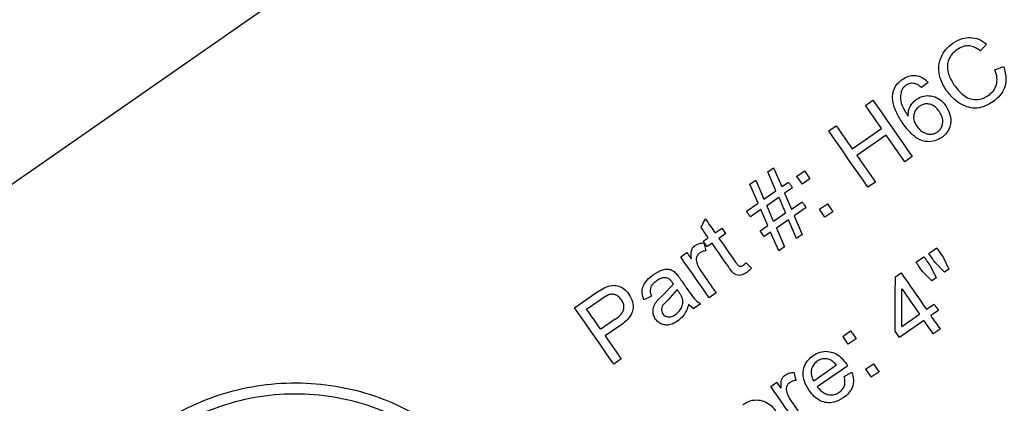
# Model space of a CAD drawing. Units: inches. Extents: x 0 to 1128, y 0 to 708.
# Drawn here: x 619 to 622, y 441 to 443 of the extents above; entities that cross this region are included whole.
import ezdxf

# ---------------------------------------------------------------- set-up
doc = ezdxf.new("R2010")
doc.units = ezdxf.units.IN
doc.header["$LTSCALE"] = 48
doc.header["$MEASUREMENT"] = 0

# ---------------------------------------------------------------- blocks, each defined once
blk = doc.blocks.new('RETRACTED-20OT')
for p, q in [((2323.3832, 487.8103), (2349.6581, 506.0759)), ((2337.3683, 495.9975), (2337.3508, 495.978)), ((2337.3917, 495.9242), (2337.4167, 495.9336)), ((2337.2011, 495.8882), (2337.1826, 495.8731)), ((2337.0226, 495.8226), (2337.0439, 495.8374)), ((2336.9177, 495.7497), (2336.939, 495.7645)), ((2336.9849, 495.6984), (2337.0685, 495.7565)), ((2337.0817, 495.7375), (2336.9981, 495.6794)), ((2337.1557, 495.6765), (2337.1345, 495.6617)), ((2336.7438, 495.6329), (2336.7604, 495.6444)), ((2336.767, 495.5791), (2336.7438, 495.6329)), ((2336.7604, 495.6444), (2336.7836, 495.5907)), ((2336.8258, 495.62), (2336.8483, 495.6356)), ((2336.8258, 495.62), (2336.8414, 495.5975)), ((2336.6928, 495.5974), (2336.7093, 495.6088)), ((2336.716, 495.5437), (2336.6928, 495.5974)), ((2336.7093, 495.6088), (2336.7325, 495.5551)), ((2336.7836, 495.5907), (2336.8026, 495.6039)), ((2336.8639, 495.6131), (2336.8414, 495.5975)), ((2337.0508, 495.6036), (2337.0295, 495.5888)), ((2336.7325, 495.5551), (2336.767, 495.5791)), ((2336.8139, 495.5875), (2336.7917, 495.572)), ((2336.7917, 495.572), (2336.8111, 495.5265)), ((2336.6827, 495.5206), (2336.716, 495.5437)), ((2336.7405, 495.5365), (2336.7751, 495.5605)), ((2336.7601, 495.491), (2336.7405, 495.5365)), ((2336.7751, 495.5605), (2336.7946, 495.515)), ((2336.8111, 495.5265), (2336.8416, 495.5477)), ((2336.8912, 495.526), (2336.9137, 495.5416)), ((2336.7241, 495.525), (2336.6941, 495.5042)), ((2336.7436, 495.4796), (2336.7241, 495.525)), ((2336.7946, 495.515), (2336.7601, 495.491)), ((2336.853, 495.5313), (2336.8192, 495.5078)), ((2336.8192, 495.5078), (2336.8422, 495.4545)), ((2336.9293, 495.5191), (2336.9068, 495.5035)), ((2336.5538, 495.4737), (2336.5652, 495.4992)), ((2336.7218, 495.4644), (2336.7436, 495.4796)), ((2336.8026, 495.4963), (2336.7682, 495.4724)), ((2336.8257, 495.443), (2336.8026, 495.4963)), ((2336.5935, 495.4585), (2336.6133, 495.4723)), ((2336.624, 495.4569), (2336.6042, 495.4431)), ((2336.624, 495.4569), (2336.6133, 495.4723)), ((2336.7517, 495.4609), (2336.7332, 495.448)), ((2336.7747, 495.4075), (2336.7517, 495.4609)), ((2336.7682, 495.4724), (2336.7911, 495.419)), ((2336.8422, 495.4545), (2336.8257, 495.443)), ((2336.5594, 495.4348), (2336.5738, 495.4448)), ((2336.5611, 495.4304), (2336.567, 495.4074)), ((2336.5845, 495.4295), (2336.57, 495.4194)), ((2336.4952, 495.3902), (2336.5129, 495.4025)), ((2336.7911, 495.419), (2336.7747, 495.4075)), ((2337.2033, 495.4002), (2337.2258, 495.4158)), ((2336.6821, 495.3734), (2336.6971, 495.358)), ((2337.1669, 495.3748), (2337.1894, 495.3905)), ((2337.2483, 495.3469), (2337.2216, 495.3738)), ((2337.2441, 495.3895), (2337.2601, 495.3552)), ((2337.1078, 495.3337), (2337.1239, 495.345)), ((2337.212, 495.3217), (2337.1852, 495.3485)), ((2337.2077, 495.3641), (2337.224, 495.3301)), ((2337.2601, 495.3552), (2337.2483, 495.3469)), ((2336.4438, 495.2812), (2336.4743, 495.3125)), ((2337.224, 495.3301), (2337.212, 495.3217)), ((2336.1921, 495.2453), (2336.2528, 495.2874)), ((2336.2528, 495.2874), (2336.2784, 495.3029)), ((2336.2886, 495.2821), (2336.2678, 495.2697)), ((2336.4283, 495.2661), (2336.4438, 495.2812)), ((2336.4851, 495.2971), (2336.458, 495.2672)), ((2336.5959, 495.2874), (2336.5762, 495.2736)), ((2336.2266, 495.2411), (2336.2678, 495.2697)), ((2336.4113, 495.2786), (2336.3902, 495.2678)), ((2336.5313, 495.2425), (2336.5174, 495.2541)), ((2336.552, 495.2568), (2336.5313, 495.2425)), ((2337.1964, 495.2407), (2337.2181, 495.2558)), ((2337.1263, 495.192), (2337.1766, 495.227)), ((2337.2307, 495.2377), (2337.209, 495.2226)), ((2336.3082, 495.2125), (2336.2666, 495.1836)), ((2337.1892, 495.2089), (2337.1194, 495.1604)), ((2336.3211, 495.1933), (2336.2798, 495.1646)), ((2336.9576, 495.1636), (2336.9801, 495.1792)), ((2337.1194, 495.1604), (2337.1069, 495.1785)), ((2337.2358, 495.1841), (2337.216, 495.1704)), ((2336.9957, 495.1567), (2336.9732, 495.1411)), ((2336.3253, 495.0992), (2336.304, 495.0844)), ((2337.023, 495.0695), (2337.0455, 495.0852)), ((2336.8179, 495.061), (2336.8239, 495.0379)), ((2336.9398, 495.0814), (2336.8747, 495.0361)), ((2336.9718, 495.0796), (2336.8849, 495.0191)), ((2336.9618, 495.0493), (2336.9839, 495.061)), ((2337.023, 495.0695), (2337.0386, 495.047)), ((2337.0611, 495.0627), (2337.0386, 495.047)), ((2336.752, 495.0207), (2336.7698, 495.033)), ((2336.7821, 495.0154), (2336.7698, 495.033))]:
    blk.add_line(p, q)
at = {"flags": 128}
for points in [[(2337.0685, 495.7565), (2337.0628, 495.7648), (2337.057, 495.7731), (2337.0513, 495.7813), (2337.0456, 495.7896), (2337.0398, 495.7979), (2337.0341, 495.8061), (2337.0283, 495.8143), (2337.0226, 495.8226)], [(2337.0439, 495.8374), (2337.0578, 495.8174), (2337.0718, 495.7973), (2337.0857, 495.7773), (2337.0997, 495.7572), (2337.1137, 495.737), (2337.1277, 495.7169), (2337.1417, 495.6967), (2337.1557, 495.6765)], [(2336.939, 495.7645), (2336.9447, 495.7562), (2336.9505, 495.748), (2336.9562, 495.7397), (2336.9619, 495.7315), (2336.9677, 495.7232), (2336.9734, 495.7149), (2336.9792, 495.7067), (2336.9849, 495.6984)], [(2337.0295, 495.5888), (2337.0155, 495.609), (2337.0015, 495.6292), (2336.9875, 495.6493), (2336.9735, 495.6694), (2336.9595, 495.6895), (2336.9456, 495.7096), (2336.9316, 495.7296), (2336.9177, 495.7497)], [(2337.1345, 495.6617), (2337.1279, 495.6712), (2337.1213, 495.6807), (2337.1147, 495.6902), (2337.1081, 495.6997), (2337.1015, 495.7091), (2337.0949, 495.7186), (2337.0883, 495.7281), (2337.0817, 495.7375)], [(2336.9981, 495.6794), (2337.0047, 495.67), (2337.0113, 495.6605), (2337.0179, 495.651), (2337.0245, 495.6415), (2337.031, 495.6321), (2337.0376, 495.6226), (2337.0442, 495.6131), (2337.0508, 495.6036)], [(2336.8483, 495.6356), (2336.8502, 495.6328), (2336.8522, 495.63), (2336.8542, 495.6272), (2336.8561, 495.6244), (2336.8581, 495.6216), (2336.86, 495.6188), (2336.862, 495.616), (2336.8639, 495.6131)], [(2336.8026, 495.6039), (2336.804, 495.6018), (2336.8054, 495.5998), (2336.8068, 495.5977), (2336.8083, 495.5957), (2336.8097, 495.5936), (2336.8111, 495.5916), (2336.8125, 495.5896), (2336.8139, 495.5875)], [(2336.8416, 495.5477), (2336.8431, 495.5456), (2336.8445, 495.5436), (2336.8459, 495.5415), (2336.8473, 495.5395), (2336.8487, 495.5375), (2336.8502, 495.5354), (2336.8516, 495.5334), (2336.853, 495.5313)], [(2336.9137, 495.5416), (2336.9156, 495.5388), (2336.9176, 495.536), (2336.9195, 495.5332), (2336.9215, 495.5304), (2336.9234, 495.5275), (2336.9254, 495.5247), (2336.9273, 495.5219), (2336.9293, 495.5191)], [(2336.6941, 495.5042), (2336.6927, 495.5063), (2336.6913, 495.5083), (2336.6899, 495.5103), (2336.6884, 495.5124), (2336.687, 495.5144), (2336.6856, 495.5165), (2336.6842, 495.5185), (2336.6827, 495.5206)], [(2336.9068, 495.5035), (2336.9048, 495.5063), (2336.9029, 495.5091), (2336.9009, 495.5119), (2336.899, 495.5147), (2336.897, 495.5175), (2336.8951, 495.5203), (2336.8931, 495.5231), (2336.8912, 495.526)], [(2336.5652, 495.4992), (2336.5687, 495.4941), (2336.5722, 495.489), (2336.5758, 495.484), (2336.5793, 495.4789), (2336.5829, 495.4738), (2336.5864, 495.4687), (2336.5899, 495.4636), (2336.5935, 495.4585)], [(2336.5738, 495.4448), (2336.5713, 495.4485), (2336.5688, 495.4521), (2336.5663, 495.4557), (2336.5638, 495.4593), (2336.5613, 495.4629), (2336.5588, 495.4665), (2336.5563, 495.4701), (2336.5538, 495.4737)], [(2336.57, 495.4194), (2336.5687, 495.4213), (2336.5674, 495.4233), (2336.566, 495.4252), (2336.5647, 495.4271), (2336.5634, 495.429), (2336.562, 495.4309), (2336.5607, 495.4329), (2336.5594, 495.4348)], [(2336.6311, 495.3624), (2336.6253, 495.3708), (2336.6195, 495.3792), (2336.6136, 495.3876), (2336.6078, 495.396), (2336.602, 495.4044), (2336.5962, 495.4127), (2336.5903, 495.4211), (2336.5845, 495.4295)], [(2336.6042, 495.4431), (2336.6101, 495.4346), (2336.616, 495.4261), (2336.6219, 495.4176), (2336.6278, 495.4091), (2336.6337, 495.4006), (2336.6397, 495.3921), (2336.6456, 495.3835), (2336.6515, 495.375)], [(2336.5129, 495.4025), (2336.5145, 495.4003), (2336.516, 495.3981), (2336.5175, 495.3959), (2336.5191, 495.3937), (2336.5206, 495.3915), (2336.5222, 495.3893), (2336.5237, 495.3871), (2336.5252, 495.3848)], [(2337.2216, 495.3738), (2337.2193, 495.3771), (2337.2171, 495.3804), (2337.2148, 495.3837), (2337.2125, 495.387), (2337.2102, 495.3903), (2337.2079, 495.3936), (2337.2056, 495.3969), (2337.2033, 495.4002)], [(2337.2258, 495.4158), (2337.2281, 495.4125), (2337.2304, 495.4092), (2337.2327, 495.4059), (2337.235, 495.4026), (2337.2373, 495.3993), (2337.2396, 495.396), (2337.2418, 495.3928), (2337.2441, 495.3895)], [(2336.5762, 495.2736), (2336.566, 495.2882), (2336.5559, 495.3028), (2336.5457, 495.3174), (2336.5356, 495.332), (2336.5255, 495.3466), (2336.5154, 495.3611), (2336.5053, 495.3756), (2336.4952, 495.3902)], [(2337.1852, 495.3485), (2337.1829, 495.3518), (2337.1806, 495.3551), (2337.1783, 495.3584), (2337.176, 495.3617), (2337.1738, 495.365), (2337.1715, 495.3682), (2337.1692, 495.3715), (2337.1669, 495.3748)], [(2337.1894, 495.3905), (2337.1917, 495.3872), (2337.194, 495.3839), (2337.1963, 495.3806), (2337.1985, 495.3773), (2337.2008, 495.374), (2337.2031, 495.3707), (2337.2054, 495.3674), (2337.2077, 495.3641)], [(2336.5535, 495.3484), (2336.5588, 495.3408), (2336.5641, 495.3331), (2336.5694, 495.3255), (2336.5747, 495.3179), (2336.58, 495.3103), (2336.5853, 495.3026), (2336.5906, 495.295), (2336.5959, 495.2874)], [(2337.1239, 495.345), (2337.133, 495.3319), (2337.1421, 495.3189), (2337.1511, 495.3058), (2337.1602, 495.2928), (2337.1692, 495.2798), (2337.1783, 495.2668), (2337.1874, 495.2537), (2337.1964, 495.2407)], [(2336.4935, 495.3276), (2336.4958, 495.3243), (2336.498, 495.321), (2336.5003, 495.3177), (2336.5026, 495.3145), (2336.5049, 495.3112), (2336.5072, 495.3079), (2336.5095, 495.3046), (2336.5118, 495.3013)], [(2337.1069, 495.1785), (2337.1072, 495.2302), (2337.1075, 495.2819), (2337.1078, 495.3337)], [(2337.1262, 495.2995), (2337.1325, 495.2904), (2337.1388, 495.2814), (2337.1451, 495.2723), (2337.1514, 495.2632), (2337.1577, 495.2542), (2337.1641, 495.2451), (2337.1704, 495.236), (2337.1766, 495.227)], [(2337.1263, 495.192), (2337.1263, 495.2457), (2337.1262, 495.2995)], [(2337.2181, 495.2558), (2337.2197, 495.2536), (2337.2213, 495.2513), (2337.2228, 495.249), (2337.2244, 495.2468), (2337.226, 495.2445), (2337.2276, 495.2422), (2337.2291, 495.24), (2337.2307, 495.2377)], [(2336.304, 495.0844), (2336.2899, 495.1046), (2336.2759, 495.1248), (2336.2619, 495.1449), (2336.2479, 495.165), (2336.2339, 495.1851), (2336.22, 495.2052), (2336.2061, 495.2252), (2336.1921, 495.2453)], [(2336.2666, 495.1836), (2336.2616, 495.1908), (2336.2566, 495.198), (2336.2516, 495.2052), (2336.2466, 495.2124), (2336.2416, 495.2195), (2336.2366, 495.2267), (2336.2316, 495.2339), (2336.2266, 495.2411)], [(2337.216, 495.1704), (2337.2127, 495.1752), (2337.2093, 495.18), (2337.206, 495.1848), (2337.2026, 495.1896), (2337.1993, 495.1944), (2337.1959, 495.1992), (2337.1926, 495.2041), (2337.1892, 495.2089)], [(2337.209, 495.2226), (2337.2123, 495.2178), (2337.2157, 495.213), (2337.219, 495.2082), (2337.2224, 495.2033), (2337.2257, 495.1985), (2337.2291, 495.1937), (2337.2324, 495.1889), (2337.2358, 495.1841)], [(2336.9801, 495.1792), (2336.9821, 495.1764), (2336.984, 495.1736), (2336.986, 495.1708), (2336.9879, 495.168), (2336.9899, 495.1652), (2336.9918, 495.1623), (2336.9938, 495.1595), (2336.9957, 495.1567)], [(2336.2798, 495.1646), (2336.2855, 495.1564), (2336.2911, 495.1483), (2336.2968, 495.1401), (2336.3025, 495.1319), (2336.3082, 495.1237), (2336.3139, 495.1156), (2336.3196, 495.1074), (2336.3253, 495.0992)], [(2336.9732, 495.1411), (2336.9713, 495.1439), (2336.9693, 495.1467), (2336.9674, 495.1495), (2336.9654, 495.1523), (2336.9635, 495.1551), (2336.9615, 495.158), (2336.9596, 495.1608), (2336.9576, 495.1636)], [(2337.0455, 495.0852), (2337.0474, 495.0824), (2337.0494, 495.0796), (2337.0513, 495.0767), (2337.0533, 495.0739), (2337.0553, 495.0711), (2337.0572, 495.0683), (2337.0592, 495.0655), (2337.0611, 495.0627)], [(2336.833, 494.9041), (2336.8229, 494.9187), (2336.8128, 494.9332), (2336.8027, 494.9478), (2336.7926, 494.9623), (2336.7825, 494.9769), (2336.7723, 494.9915), (2336.7622, 495.0061), (2336.752, 495.0207)], [(2336.8104, 494.9789), (2336.8157, 494.9712), (2336.821, 494.9636), (2336.8263, 494.956), (2336.8316, 494.9483), (2336.8369, 494.9407), (2336.8422, 494.9331), (2336.8475, 494.9255), (2336.8528, 494.9179)]]:
    blk.add_lwpolyline(points, dxfattribs=at)
for centre, radius, start, end in [((2327.2441, 488.8636), 11.5498, 34.75678, 34.85557), ((2332.5447, 492.5516), 4.8025, 34.7621, 34.8673)]:
    blk.add_arc(centre, radius, start, end)
for points, knots in [([(2337.2722, 496.0002), (2337.2807, 496.0052), (2337.2961, 496.0144), (2337.3224, 496.0174), (2337.3472, 496.0122), (2337.3611, 496.0025), (2337.3683, 495.9975)], [0, 0, 0, 0, 0.280708, 0.51301, 0.74529, 1, 1, 1, 1]), ([(2337.2532, 495.8654), (2337.2465, 495.8767), (2337.2346, 495.8967), (2337.2297, 495.9302), (2337.2362, 495.9589), (2337.2512, 495.9832), (2337.2651, 495.9945), (2337.2722, 496.0002)], [0, 0, 0, 0, 0.257453, 0.453385, 0.650581, 0.824122, 1, 1, 1, 1]), ([(2337.3508, 495.978), (2337.3444, 495.9823), (2337.3338, 495.9896), (2337.3159, 495.9932), (2337.2994, 495.9906), (2337.2897, 495.9848), (2337.2844, 495.9816)], [0, 0, 0, 0, 0.319474, 0.533312, 0.747721, 1, 1, 1, 1]), ([(2337.2844, 495.9816), (2337.2783, 495.9767), (2337.2672, 495.9678), (2337.2579, 495.9492), (2337.2551, 495.9303), (2337.2601, 495.9063), (2337.2692, 495.8908), (2337.2751, 495.8808)], [0, 0, 0, 0, 0.202772, 0.366419, 0.529838, 0.695849, 1, 1, 1, 1]), ([(2337.4167, 495.9336), (2337.4202, 495.9215), (2337.426, 495.9011), (2337.4202, 495.8718), (2337.4074, 495.8494), (2337.3942, 495.8389), (2337.3875, 495.8336)], [0, 0, 0, 0, 0.332388, 0.5541854, 0.7760698, 1, 1, 1, 1]), ([(2337.1276, 495.8966), (2337.1337, 495.9001), (2337.1446, 495.9066), (2337.163, 495.9088), (2337.1796, 495.9051), (2337.1923, 495.8973), (2337.1986, 495.8908), (2337.2011, 495.8882)], [0, 0, 0, 0, 0.253619, 0.458898, 0.664245, 0.868434, 1, 1, 1, 1]), ([(2337.3731, 495.8506), (2337.3783, 495.8548), (2337.3888, 495.8634), (2337.3972, 495.8814), (2337.3991, 495.9027), (2337.3944, 495.9163), (2337.3917, 495.9242)], [0, 0, 0, 0, 0.241238, 0.484212, 0.697923, 1, 1, 1, 1]), ([(2337.1, 495.85), (2337.1006, 495.8547), (2337.1021, 495.8657), (2337.1105, 495.8816), (2337.1205, 495.8915), (2337.1267, 495.8959), (2337.1276, 495.8966)], [0, 0, 0, 0, 0.255976, 0.596023, 0.93672, 1, 1, 1, 1]), ([(2337.1377, 495.8795), (2337.1362, 495.8783), (2337.1332, 495.8761), (2337.1283, 495.8707), (2337.1262, 495.8659), (2337.1248, 495.8627)], [0, 0, 0, 0, 0.267641, 0.521755, 1, 1, 1, 1]), ([(2337.1633, 495.8848), (2337.161, 495.8851), (2337.1552, 495.886), (2337.1461, 495.8845), (2337.1404, 495.8811), (2337.1377, 495.8795)], [0, 0, 0, 0, 0.26681, 0.650825, 1, 1, 1, 1]), ([(2337.1826, 495.8731), (2337.1808, 495.8746), (2337.177, 495.8779), (2337.1708, 495.8822), (2337.1659, 495.8839), (2337.1633, 495.8848)], [0, 0, 0, 0, 0.317347, 0.652598, 1, 1, 1, 1]), ([(2337.2751, 495.8808), (2337.2831, 495.8706), (2337.2953, 495.8552), (2337.318, 495.8413), (2337.3386, 495.8378), (2337.3579, 495.8415), (2337.3685, 495.8478), (2337.3731, 495.8506)], [0, 0, 0, 0, 0.3338146, 0.5062561, 0.6805154, 0.8628156, 1, 1, 1, 1]), ([(2337.1299, 495.7702), (2337.1235, 495.7802), (2337.1106, 495.8002), (2337.1, 495.8279), (2337.1, 495.845), (2337.1, 495.85)], [0, 0, 0, 0, 0.411723, 0.826277, 1, 1, 1, 1]), ([(2337.1248, 495.8627), (2337.1236, 495.857), (2337.1208, 495.844), (2337.1268, 495.8185), (2337.1375, 495.8019), (2337.1442, 495.7915)], [0, 0, 0, 0, 0.225728, 0.516488, 1, 1, 1, 1]), ([(2337.1684, 495.8401), (2337.1738, 495.8432), (2337.1846, 495.8494), (2337.2034, 495.851), (2337.2222, 495.8471), (2337.2395, 495.837), (2337.248, 495.8263), (2337.2521, 495.821)], [0, 0, 0, 0, 0.192669, 0.385924, 0.57353, 0.790037, 1, 1, 1, 1]), ([(2337.3875, 495.8336), (2337.3766, 495.827), (2337.3587, 495.8161), (2337.3292, 495.8136), (2337.3016, 495.8208), (2337.2748, 495.8385), (2337.2603, 495.8566), (2337.2532, 495.8654)], [0, 0, 0, 0, 0.240315, 0.396979, 0.553426, 0.782205, 1, 1, 1, 1]), ([(2337.1442, 495.7915), (2337.1445, 495.798), (2337.1452, 495.8109), (2337.1543, 495.8282), (2337.1638, 495.8363), (2337.1684, 495.8401)], [0, 0, 0, 0, 0.342005, 0.685801, 1, 1, 1, 1]), ([(2337.1766, 495.8199), (2337.1732, 495.8172), (2337.1666, 495.8117), (2337.1611, 495.8), (2337.1593, 495.7872), (2337.1618, 495.7741), (2337.1664, 495.7666), (2337.1687, 495.7628)], [0, 0, 0, 0, 0.197463, 0.395673, 0.585507, 0.796466, 1, 1, 1, 1]), ([(2337.2328, 495.8058), (2337.2292, 495.8102), (2337.2229, 495.8182), (2337.21, 495.8254), (2337.1969, 495.8275), (2337.1852, 495.8252), (2337.1791, 495.8215), (2337.1766, 495.8199)], [0, 0, 0, 0, 0.262914, 0.4659728, 0.6695898, 0.8636384, 1, 1, 1, 1]), ([(2337.2521, 495.821), (2337.2566, 495.8129), (2337.2654, 495.7972), (2337.267, 495.7721), (2337.2602, 495.7518), (2337.2504, 495.7389), (2337.2427, 495.7331), (2337.24, 495.731)], [0, 0, 0, 0, 0.273472, 0.531272, 0.715492, 0.899547, 1, 1, 1, 1]), ([(2337.2284, 495.747), (2337.2312, 495.7494), (2337.237, 495.7542), (2337.2422, 495.7654), (2337.2439, 495.7783), (2337.2408, 495.7927), (2337.2356, 495.8012), (2337.2328, 495.8058)], [0, 0, 0, 0, 0.169074, 0.338436, 0.547085, 0.753777, 1, 1, 1, 1]), ([(2337.24, 495.731), (2337.2336, 495.7273), (2337.2208, 495.7198), (2337.1988, 495.718), (2337.1764, 495.7235), (2337.152, 495.7409), (2337.1383, 495.759), (2337.1299, 495.7702)], [0, 0, 0, 0, 0.166003, 0.3330085, 0.4835881, 0.6819453, 1, 1, 1, 1]), ([(2337.1687, 495.7628), (2337.1725, 495.7583), (2337.1804, 495.7489), (2337.1957, 495.741), (2337.2108, 495.74), (2337.2213, 495.7426), (2337.2267, 495.746), (2337.2284, 495.747)], [0, 0, 0, 0, 0.2602177, 0.5376476, 0.7255178, 0.9132076, 1, 1, 1, 1]), ([(2336.5252, 495.3848), (2336.5249, 495.3892), (2336.5241, 495.3978), (2336.5255, 495.4097), (2336.5306, 495.4181), (2336.5346, 495.4213), (2336.5364, 495.4227)], [0, 0, 0, 0, 0.312788, 0.628631, 0.84377, 1, 1, 1, 1]), ([(2336.5364, 495.4227), (2336.5385, 495.424), (2336.5427, 495.4266), (2336.551, 495.4294), (2336.5573, 495.43), (2336.5611, 495.4304)], [0, 0, 0, 0, 0.2825635, 0.5637963, 1, 1, 1, 1]), ([(2336.5496, 495.4016), (2336.5476, 495.3999), (2336.5435, 495.3966), (2336.5401, 495.3894), (2336.5389, 495.3815), (2336.5402, 495.3763), (2336.5408, 495.3737)], [0, 0, 0, 0, 0.246772, 0.493934, 0.745021, 1, 1, 1, 1]), ([(2336.567, 495.4074), (2336.5653, 495.4072), (2336.5619, 495.4068), (2336.5559, 495.4053), (2336.552, 495.403), (2336.5496, 495.4016)], [0, 0, 0, 0, 0.275812, 0.552061, 1, 1, 1, 1]), ([(2336.5408, 495.3737), (2336.5416, 495.3713), (2336.5433, 495.3665), (2336.5473, 495.3579), (2336.5511, 495.3521), (2336.5535, 495.3484)], [0, 0, 0, 0, 0.2662533, 0.5323587, 1, 1, 1, 1]), ([(2336.6515, 495.375), (2336.6534, 495.3723), (2336.656, 495.3685), (2336.6602, 495.3645), (2336.6637, 495.3633), (2336.6673, 495.3633), (2336.6708, 495.3646), (2336.673, 495.366), (2336.6739, 495.3666)], [0, 0, 0, 0, 0.350194, 0.491996, 0.610136, 0.728091, 0.877659, 1, 1, 1, 1]), ([(2336.6739, 495.3666), (2336.6748, 495.3673), (2336.6767, 495.3687), (2336.6794, 495.371), (2336.6812, 495.3726), (2336.6821, 495.3734)], [0, 0, 0, 0, 0.312141, 0.656005, 1, 1, 1, 1]), ([(2336.3902, 495.2678), (2336.3879, 495.2741), (2336.3841, 495.2848), (2336.3852, 495.3011), (2336.3927, 495.3173), (2336.4044, 495.3304), (2336.4144, 495.3377), (2336.4178, 495.3403)], [0, 0, 0, 0, 0.231191, 0.397644, 0.563915, 0.850691, 1, 1, 1, 1]), ([(2336.4178, 495.3403), (2336.4263, 495.3456), (2336.4387, 495.3533), (2336.4568, 495.3561), (2336.4691, 495.3534), (2336.4759, 495.3487), (2336.4794, 495.3455), (2336.4798, 495.3451)], [0, 0, 0, 0, 0.434558, 0.639295, 0.78905, 0.977386, 1, 1, 1, 1]), ([(2336.4798, 495.3451), (2336.4812, 495.3436), (2336.4841, 495.3405), (2336.4886, 495.3346), (2336.4916, 495.3302), (2336.4935, 495.3276)], [0, 0, 0, 0, 0.284491, 0.56834, 1, 1, 1, 1]), ([(2336.6834, 495.3458), (2336.6794, 495.3433), (2336.673, 495.3392), (2336.6624, 495.337), (2336.6535, 495.3382), (2336.6418, 495.3462), (2336.6357, 495.3555), (2336.6311, 495.3624)], [0, 0, 0, 0, 0.213578, 0.352154, 0.491287, 0.616299, 1, 1, 1, 1]), ([(2336.6971, 495.358), (2336.6959, 495.3567), (2336.6934, 495.3542), (2336.689, 495.3501), (2336.6855, 495.3474), (2336.6834, 495.3458)], [0, 0, 0, 0, 0.2832409, 0.5665042, 1, 1, 1, 1]), ([(2336.2784, 495.3029), (2336.2853, 495.3056), (2336.2972, 495.3102), (2336.3151, 495.3085), (2336.3301, 495.3018), (2336.3408, 495.2929), (2336.3458, 495.286), (2336.3473, 495.2841)], [0, 0, 0, 0, 0.280836, 0.477167, 0.672673, 0.906362, 1, 1, 1, 1]), ([(2336.4263, 495.3219), (2336.4221, 495.3188), (2336.4156, 495.3138), (2336.4092, 495.3046), (2336.4072, 495.2948), (2336.4088, 495.286), (2336.4107, 495.2805), (2336.4113, 495.2786)], [0, 0, 0, 0, 0.3094465, 0.4789369, 0.6502979, 0.8854797, 1, 1, 1, 1]), ([(2336.4534, 495.3309), (2336.4501, 495.3309), (2336.4419, 495.3308), (2336.4329, 495.3263), (2336.4276, 495.3228), (2336.4263, 495.3219)], [0, 0, 0, 0, 0.3457785, 0.8363522, 1, 1, 1, 1]), ([(2336.4709, 495.3178), (2336.4693, 495.3198), (2336.4662, 495.324), (2336.4604, 495.3291), (2336.4556, 495.3303), (2336.4534, 495.3309)], [0, 0, 0, 0, 0.348446, 0.699006, 1, 1, 1, 1]), ([(2336.4743, 495.3125), (2336.4739, 495.3132), (2336.4731, 495.3144), (2336.4719, 495.3162), (2336.4712, 495.3172), (2336.4709, 495.3178)], [0, 0, 0, 0, 0.3906436, 0.6953049, 1, 1, 1, 1]), ([(2336.3258, 495.2682), (2336.3227, 495.2719), (2336.3174, 495.2784), (2336.3062, 495.2833), (2336.2965, 495.2843), (2336.2908, 495.2827), (2336.2886, 495.2821)], [0, 0, 0, 0, 0.333211, 0.588117, 0.843841, 1, 1, 1, 1]), ([(2336.3473, 495.2841), (2336.3513, 495.277), (2336.3589, 495.2635), (2336.3599, 495.2421), (2336.3532, 495.2229), (2336.3396, 495.2071), (2336.3273, 495.1979), (2336.3211, 495.1933)], [0, 0, 0, 0, 0.225097, 0.432608, 0.574135, 0.78281, 1, 1, 1, 1]), ([(2336.5007, 495.2678), (2336.5002, 495.2698), (2336.499, 495.2747), (2336.4953, 495.2821), (2336.4918, 495.2872), (2336.4901, 495.2898)], [0, 0, 0, 0, 0.243354, 0.618144, 1, 1, 1, 1]), ([(2336.5118, 495.3013), (2336.5168, 495.2942), (2336.5243, 495.2836), (2336.5355, 495.2685), (2336.5444, 495.2607), (2336.5507, 495.2574), (2336.552, 495.2568)], [0, 0, 0, 0, 0.429965, 0.644983, 0.931419, 1, 1, 1, 1]), ([(2336.3082, 495.2125), (2336.3142, 495.217), (2336.323, 495.2237), (2336.3314, 495.2361), (2336.3336, 495.2464), (2336.332, 495.2578), (2336.3281, 495.2643), (2336.3258, 495.2682)], [0, 0, 0, 0, 0.333372, 0.494566, 0.657659, 0.799258, 1, 1, 1, 1]), ([(2336.4233, 495.2129), (2336.4211, 495.2168), (2336.4166, 495.2246), (2336.4154, 495.2383), (2336.4189, 495.2529), (2336.4249, 495.2613), (2336.4283, 495.2661)], [0, 0, 0, 0, 0.232149, 0.4647555, 0.7001301, 1, 1, 1, 1]), ([(2336.458, 495.2672), (2336.4541, 495.2635), (2336.4482, 495.2578), (2336.4419, 495.2493), (2336.4399, 495.242), (2336.4404, 495.235), (2336.4424, 495.2305), (2336.4438, 495.2283), (2336.444, 495.2281)], [0, 0, 0, 0, 0.35054, 0.532671, 0.682441, 0.832397, 0.982377, 1, 1, 1, 1]), ([(2336.4803, 495.226), (2336.485, 495.23), (2336.4935, 495.237), (2336.5005, 495.2514), (2336.5016, 495.2618), (2336.5008, 495.2672), (2336.5007, 495.2678)], [0, 0, 0, 0, 0.374747, 0.665659, 0.958339, 1, 1, 1, 1]), ([(2336.5174, 495.2541), (2336.5157, 495.2485), (2336.5117, 495.2353), (2336.5011, 495.2188), (2336.4906, 495.2106), (2336.4863, 495.2073)], [0, 0, 0, 0, 0.306337, 0.719062, 1, 1, 1, 1]), ([(2336.444, 495.2281), (2336.4455, 495.2263), (2336.4486, 495.2226), (2336.4551, 495.2195), (2336.4623, 495.2186), (2336.4711, 495.2203), (2336.4768, 495.2238), (2336.4803, 495.226)], [0, 0, 0, 0, 0.174901, 0.350572, 0.515848, 0.699934, 1, 1, 1, 1]), ([(2336.4863, 495.2073), (2336.4794, 495.2031), (2336.4685, 495.1965), (2336.4513, 495.1952), (2336.4383, 495.1988), (2336.4289, 495.2055), (2336.4248, 495.2109), (2336.4233, 495.2129)], [0, 0, 0, 0, 0.336156, 0.524155, 0.712464, 0.895041, 1, 1, 1, 1]), ([(2336.8731, 495.1087), (2336.8795, 495.1125), (2336.8924, 495.1201), (2336.9143, 495.1218), (2336.9346, 495.1164), (2336.9534, 495.1041), (2336.9629, 495.0918), (2336.9683, 495.0849)], [0, 0, 0, 0, 0.200056, 0.401586, 0.578195, 0.763124, 1, 1, 1, 1]), ([(2336.8617, 495.009), (2336.8564, 495.0176), (2336.8473, 495.0324), (2336.8432, 495.0573), (2336.8473, 495.0789), (2336.858, 495.0968), (2336.8683, 495.1049), (2336.8731, 495.1087)], [0, 0, 0, 0, 0.265384, 0.459642, 0.654711, 0.838233, 1, 1, 1, 1]), ([(2336.8846, 495.0926), (2336.8811, 495.0898), (2336.874, 495.084), (2336.8683, 495.0716), (2336.8667, 495.0584), (2336.8692, 495.0463), (2336.873, 495.0392), (2336.8747, 495.0361)], [0, 0, 0, 0, 0.212391, 0.425945, 0.622295, 0.832986, 1, 1, 1, 1]), ([(2336.917, 495.0982), (2336.9141, 495.0989), (2336.9074, 495.1003), (2336.8958, 495.0991), (2336.8884, 495.0949), (2336.8846, 495.0926)], [0, 0, 0, 0, 0.258631, 0.610453, 1, 1, 1, 1]), ([(2336.9398, 495.0814), (2336.9371, 495.0844), (2336.9317, 495.0903), (2336.9237, 495.096), (2336.9184, 495.0978), (2336.917, 495.0982)], [0, 0, 0, 0, 0.419348, 0.841024, 1, 1, 1, 1]), ([(2336.9683, 495.0849), (2336.9687, 495.0843), (2336.9695, 495.0831), (2336.9707, 495.0813), (2336.9714, 495.0801), (2336.9718, 495.0796)], [0, 0, 0, 0, 0.332772, 0.665968, 1, 1, 1, 1]), ([(2336.7932, 495.0532), (2336.7953, 495.0545), (2336.7995, 495.0571), (2336.8079, 495.0599), (2336.8142, 495.0606), (2336.8179, 495.061)], [0, 0, 0, 0, 0.282822, 0.56539, 1, 1, 1, 1]), ([(2336.9839, 495.061), (2336.9859, 495.0538), (2336.9898, 495.0395), (2336.9858, 495.0181), (2336.9748, 495.0002), (2336.9643, 494.992), (2336.9589, 494.9877)], [0, 0, 0, 0, 0.262906, 0.527887, 0.752378, 1, 1, 1, 1]), ([(2335.3538, 493.6322), (2335.3147, 493.6365), (2335.2367, 493.645), (2335.1241, 493.6822), (2335.019, 493.7369), (2334.9248, 493.8082), (2334.8447, 493.8939), (2334.7804, 493.9898), (2334.7336, 494.094), (2334.7038, 494.2037), (2334.6925, 494.3171), (2334.6995, 494.433), (2334.7263, 494.5476), (2334.7725, 494.658), (2334.8376, 494.7593), (2334.9177, 494.8473), (2335.0105, 494.9192), (2335.1107, 494.9739), (2335.217, 495.0108), (2335.3274, 495.0307), (2335.4402, 495.0325), (2335.5547, 495.0159), (2335.6666, 494.9798), (2335.7729, 494.9246), (2335.8684, 494.8514), (2335.9496, 494.7641), (2336.0138, 494.6653), (2336.0603, 494.5597), (2336.0884, 494.4487), (2336.098, 494.338), (2336.0913, 494.2294), (2336.0737, 494.1608), (2336.0648, 494.1265)], [0, 0, 0, 0, 0.03399, 0.067976, 0.102001, 0.136021, 0.16927, 0.202519, 0.235047, 0.267582, 0.300836, 0.334095, 0.368724, 0.403347, 0.43802, 0.472683, 0.505631, 0.538577, 0.570547, 0.602525, 0.635588, 0.668656, 0.703329, 0.737998, 0.772622, 0.80724, 0.840429, 0.87362, 0.906158, 0.9387, 0.969349, 1, 1, 1, 1]), ([(2336.7821, 495.0154), (2336.7817, 495.0197), (2336.781, 495.0284), (2336.7824, 495.0403), (2336.7875, 495.0487), (2336.7916, 495.0519), (2336.7932, 495.0532)], [0, 0, 0, 0, 0.313851, 0.630989, 0.847833, 1, 1, 1, 1]), ([(2336.8064, 495.0321), (2336.8044, 495.0304), (2336.8004, 495.0271), (2336.797, 495.0198), (2336.7958, 495.0119), (2336.797, 495.0068), (2336.7977, 495.0042)], [0, 0, 0, 0, 0.248807, 0.497981, 0.750271, 1, 1, 1, 1]), ([(2336.8239, 495.0379), (2336.8222, 495.0377), (2336.8188, 495.0373), (2336.8127, 495.0358), (2336.8088, 495.0335), (2336.8064, 495.0321)], [0, 0, 0, 0, 0.275958, 0.552252, 1, 1, 1, 1]), ([(2336.9477, 495.004), (2336.9511, 495.0068), (2336.9575, 495.012), (2336.963, 495.0229), (2336.9647, 495.0355), (2336.9629, 495.0443), (2336.9618, 495.0493)], [0, 0, 0, 0, 0.258297, 0.47832, 0.698318, 1, 1, 1, 1]), ([(2336.0206, 494.0958), (2336.0321, 494.1316), (2336.055, 494.2032), (2336.0662, 494.3161), (2336.0592, 494.4292), (2336.0334, 494.5393), (2335.9894, 494.6429), (2335.93, 494.7366), (2335.8565, 494.8181), (2335.7717, 494.8865), (2335.6768, 494.9399), (2335.5732, 494.9781), (2335.4634, 494.9986), (2335.3497, 495.0007), (2335.2364, 494.983), (2335.1282, 494.9468), (2335.029, 494.893), (2334.942, 494.8257), (2334.8685, 494.7461), (2334.8088, 494.6568), (2334.7644, 494.5587), (2334.7354, 494.4527), (2334.7244, 494.3418), (2334.732, 494.2282), (2334.7593, 494.1169), (2334.8046, 494.0121), (2334.8668, 493.9177), (2334.942, 493.8361), (2335.029, 493.769), (2335.125, 493.7167), (2335.2287, 493.6812), (2335.3211, 493.6647), (2335.3778, 493.6634), (2335.398, 493.663)], [0, 0, 0, 0, 0.033249, 0.066498, 0.099774, 0.133044, 0.165719, 0.198393, 0.230262, 0.262135, 0.294439, 0.326747, 0.360301, 0.393853, 0.427748, 0.461635, 0.49414, 0.526644, 0.557994, 0.589351, 0.621402, 0.653458, 0.687033, 0.720605, 0.754472, 0.788331, 0.820995, 0.853659, 0.885508, 0.917363, 0.949736, 0.982111, 1, 1, 1, 1]), ([(2336.7977, 495.0042), (2336.7985, 495.0018), (2336.8001, 494.997), (2336.8042, 494.9884), (2336.808, 494.9826), (2336.8104, 494.9789)], [0, 0, 0, 0, 0.267344, 0.534838, 1, 1, 1, 1]), ([(2336.9589, 494.9877), (2336.9503, 494.9827), (2336.9358, 494.9744), (2336.9122, 494.9733), (2336.8929, 494.9791), (2336.8753, 494.9913), (2336.8665, 495.0028), (2336.8617, 495.009)], [0, 0, 0, 0, 0.260845, 0.43722, 0.613489, 0.791681, 1, 1, 1, 1]), ([(2336.8849, 495.0191), (2336.8905, 495.0129), (2336.8993, 495.003), (2336.9162, 494.9965), (2336.9304, 494.996), (2336.941, 494.9997), (2336.9462, 495.0031), (2336.9477, 495.004)], [0, 0, 0, 0, 0.346266, 0.542904, 0.739792, 0.928467, 1, 1, 1, 1]), ([(2336.6727, 494.9694), (2336.6795, 494.9734), (2336.6931, 494.9814), (2336.7163, 494.9832), (2336.7373, 494.9774), (2336.7551, 494.9653), (2336.7638, 494.9539), (2336.7684, 494.9481)], [0, 0, 0, 0, 0.212197, 0.426125, 0.610606, 0.797815, 1, 1, 1, 1])]:
    blk.add_open_spline(points, degree=3, knots=knots)

msp = doc.modelspace()

# ---------------------------------------------------------------- block references
msp.add_blockref('RETRACTED-20OT', (-1715.5529, -53.4761))

doc.saveas('drawing.dxf')
